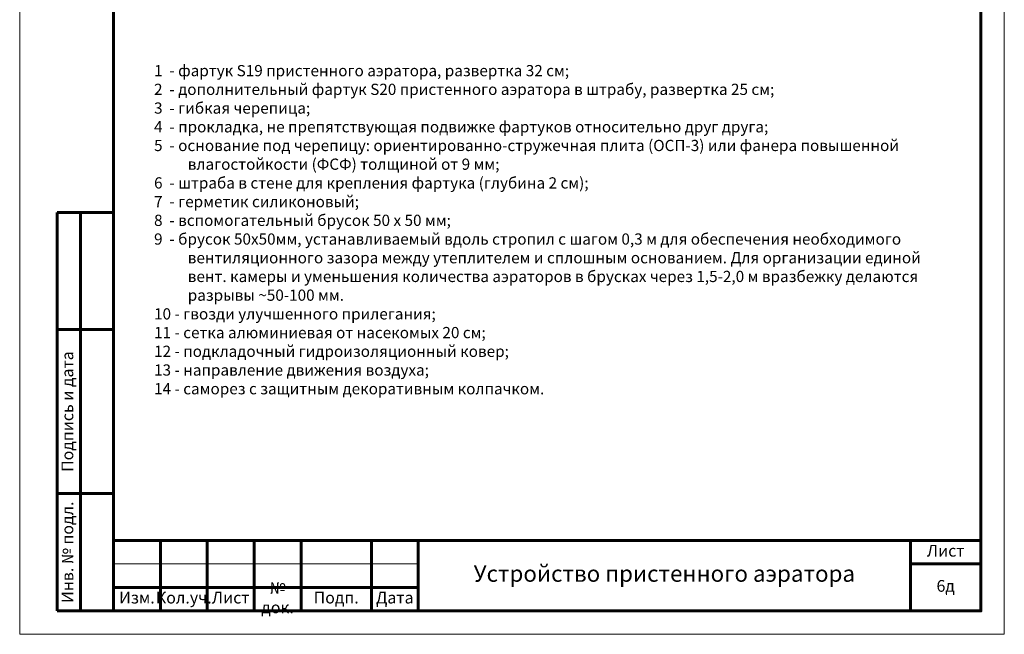
# Model space of a CAD drawing. Units: millimetres. Extents: x -3332883 to 40920555, y -16353787 to 30214.
# Drawn here: x 706010 to 735075, y -790244 to -772101 of the extents above; entities that cross this region are included whole.
import ezdxf

# ---------------------------------------------------------------- set-up
doc = ezdxf.new("R2010")
doc.units = ezdxf.units.MM
doc.layers.add('Внутренняя рамка', color=7, linetype='Continuous', lineweight=60)
doc.layers.add('Граница чертежа на печать', color=7, linetype='Continuous', lineweight=15)
doc.styles.add('GOST-2.304_Type-B', font='txt', dxfattribs={"height": 22.5})
doc.styles.add('GOST-2.304_Type-B_shrink', font='txt', dxfattribs={"width": 0.8})
doc.styles.get("Standard").update_dxf_attribs({"font": 'isocpeur.TTF'})

# ---------------------------------------------------------------- blocks, each defined once
blk = doc.blocks.new('*T82')
at = {"layer": 'Граница чертежа на печать', "color": 0, "linetype": 'Continuous', "lineweight": 60, "transparency": 16777216}
for p, q in [((0, 0), (25604, 0)), ((0, 0), (0, -2076)), ((1384, 0), (1384, -2076)), ((2768, 0), (2768, -2076)), ((4152, 0), (4152, -2076)), ((5536, 0), (5536, -2076)), ((7612, 0), (7612, -2076)), ((8996, 0), (8996, -2076)), ((23528, 0), (23528, -2076)), ((25604, 0), (25604, -2076)), ((23528, -692), (25604, -692)), ((0, -1384), (8996, -1384)), ((0, -2076), (25604, -2076))]:
    blk.add_line(p, q, dxfattribs=at)
at = {"layer": 'Граница чертежа на печать', "color": 0, "linetype": 'Continuous', "transparency": 16777216}
blk.add_line((0, -692), (8996, -692), dxfattribs=at)
at = {"layer": 'Граница чертежа на печать', "color": 0, "linetype": 'Continuous', "transparency": 16777216, "attachment_point": 5}
for s, insert, char_height, width, style in [('Лист', (24566, -346), 346, 1799.22, 'GOST-2.304_Type-B'), ('Устройство пристенного аэратора', (16262, -1038), 484.41, 14255.36, 'GOST-2.304_Type-B'), ('6д', (24566, -1384), 346, 1799.22, 'GOST-2.304_Type-B'), ('№ док.', (4844, -1730), 346, 1245.61, 'GOST-2.304_Type-B_shrink'), ('Изм.', (692, -1730), 346, 1107.21, 'GOST-2.304_Type-B'), ('Кол.уч.', (2076, -1730), 346, 1245.61, 'GOST-2.304_Type-B_shrink'), ('Лист', (3460, -1730), 346, 1107.21, 'GOST-2.304_Type-B'), ('Подп.', (6574, -1730), 346, 1799.22, 'GOST-2.304_Type-B'), ('Дата', (8304, -1730), 346, 1107.21, 'GOST-2.304_Type-B_shrink')]:
    blk.add_mtext(s, dxfattribs=dict(at, insert=insert, char_height=char_height, width=width, style=style))
blk = doc.blocks.new('*T83')
at = {"layer": 'Граница чертежа на печать', "color": 0, "linetype": 'Continuous', "lineweight": 60, "transparency": 16777216}
for p, q in [((0, 0), (1661, 0)), ((0, 0), (0, -11764)), ((692, 0), (692, -11764)), ((1661, 0), (1661, -11764)), ((0, -3460), (1661, -3460)), ((0, -8304), (1661, -8304)), ((0, -11764), (1661, -11764))]:
    blk.add_line(p, q, dxfattribs=at)
at = {"layer": 'Граница чертежа на печать', "color": 0, "linetype": 'Continuous', "transparency": 16777216, "char_height": 346, "attachment_point": 5, "rotation": 90, "style": 'GOST-2.304_Type-B'}
for s, insert, width in [('Подпись и дата', (346, -5882), 4567.25), ('Инв. № подл.', (346, -10034), 3183.24)]:
    blk.add_mtext(s, dxfattribs=dict(at, insert=insert, width=width))

msp = doc.modelspace()

# ---------------------------------------------------------------- linework, layer by layer
at = {"layer": 'Внутренняя рамка'}
msp.add_lwpolyline([(708778.374, -789552.432), (708778.374, -749830.842), (734382.883, -749830.842), (734382.883, -789552.432), (708778.374, -789552.432)], dxfattribs=at)
at = {"layer": 'Граница чертежа на печать'}
msp.add_lwpolyline([(706010.319, -790244.446), (706010.319, -749138.829), (735074.897, -749138.829), (735074.897, -790244.446), (706010.319, -790244.446)], dxfattribs=at)

# ---------------------------------------------------------------- block references
for name, p in [('*T83', (707117.78, -777788.308)), ('*T82', (708778.599, -787476.415))]:
    msp.add_blockref(name, p)

# ---------------------------------------------------------------- texts
at = {"lineweight": 25, "insert": (709976.721, -773439.233), "char_height": 331.330847, "width": 22974.36646, "attachment_point": 1}
msp.add_mtext('\\pxql;1  - фартук S19 пристенного аэратора, развертка 32 см; \\P2  - дополнительный фартук S20 пристенного аэратора в штрабу, развертка 25 см; \\P3  - гибкая черепица; \\P4  - прокладка, не препятствующая подвижке фартуков относительно друг друга; \\P\\pi-3,l3;5  - основание под черепицу: ориентированно-стружечная плита (ОСП-3) или фанера повышенной влагостойкости (ФСФ) толщиной от 9 мм{\\C0;; } {\\fTimes New Roman|b0|i0|c204|p18;\\P\\pi0,l0;}6  - штраба в стене для крепления фартука (глубина 2 см); \\P7  - герметик силиконовый; \\P8  - вспомогательный брусок 50 x 50 мм; \\P\\pi-3,l3;9  - брусок 50х50мм, устанавливаемый вдоль стропил с шагом 0,3 м для обеспечения необходимого вентиляционного зазора между утеплителем и сплошным основанием. Для организации единой вент. камеры и уменьшения количества аэраторов в брусках через 1,5-2,0 м вразбежку делаются разрывы ~50-100 мм. \\P\\pi0,l0;10 - гвозди улучшенного прилегания; \\P11 - сетка алюминиевая от насекомых 20 см; \\P12 - подкладочный гидроизоляционный ковер; \\P13 - направление движения воздуха; \\P14 - саморез с защитным декоративным колпачком.', dxfattribs=at)

doc.saveas('drawing.dxf')
